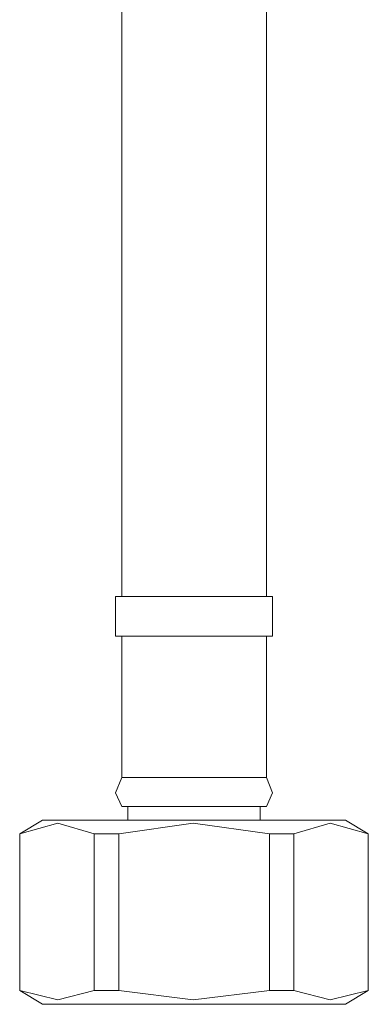
# Model space of a CAD drawing. Units: inches. Extents: x 6.9 to 89.9, y 222 to 281.2.
# Drawn here: x 40.6 to 42.5, y 230.9 to 236.3 of the extents above; entities that cross this region are included whole.
import ezdxf

# ---------------------------------------------------------------- set-up
doc = ezdxf.new("R2010")
doc.units = ezdxf.units.IN
doc.header["$MEASUREMENT"] = 0
doc.layers.add('图层 1', color=7, linetype='Continuous')

msp = doc.modelspace()

# ---------------------------------------------------------------- linework, layer by layer
at = {"layer": '图层 1', "lineweight": 9}
for points in [[(41.1446, 236.7275), (41.1446, 233.1467)], [(41.9473, 233.1467), (41.9473, 236.7275)], [(41.1105, 233.1467), (41.1105, 232.927)], [(41.1105, 233.1467), (41.9807, 233.1467)], [(41.9807, 232.927), (41.9807, 233.1467)], [(41.1105, 232.927), (41.9807, 232.927)], [(41.1446, 232.927), (41.1446, 232.1416)], [(41.9473, 232.1416), (41.9473, 232.927)], [(41.1446, 232.1416), (41.1105, 232.0572), (41.1446, 231.9812)], [(41.1446, 232.1416), (41.9473, 232.1416)], [(41.9473, 231.9812), (41.9807, 232.0572), (41.9473, 232.1416)], [(41.1446, 231.9812), (41.9473, 231.9812)], [(41.1784, 231.9812), (41.1784, 231.9051)], [(41.9132, 231.9051), (41.9132, 231.9812)], [(40.7054, 231.9051), (40.5782, 231.8293)], [(40.7054, 231.9051), (41.5415, 231.9051)], [(41.5415, 231.9051), (42.3866, 231.9051)], [(42.513, 231.8293), (42.3866, 231.9051)], [(40.9923, 231.8293), (40.7894, 231.8883), (40.5782, 231.8293)], [(41.9638, 231.8293), (41.5415, 231.8883), (41.1277, 231.8293)], [(42.513, 231.8293), (42.3018, 231.8883), (42.0989, 231.8293)], [(40.5782, 231.8293), (40.5782, 230.9594)], [(40.5782, 231.8293), (40.5782, 231.8293)], [(40.5782, 231.8293), (40.5782, 230.9594)], [(40.9923, 231.8293), (41.1277, 231.8293)], [(40.9923, 230.9594), (40.9923, 231.8293)], [(41.1277, 231.8293), (41.1277, 230.9594)], [(41.9638, 231.8293), (42.0989, 231.8293)], [(41.9638, 230.9594), (41.9638, 231.8293)], [(42.0989, 231.8293), (42.0989, 230.9594)], [(42.513, 230.9594), (42.513, 231.8293)], [(42.513, 231.8293), (42.513, 231.8293)], [(42.513, 230.9594), (42.513, 231.8293)], [(40.5782, 230.9594), (40.7054, 230.8832)], [(40.5782, 230.9594), (40.5782, 230.9594)], [(40.5782, 230.9594), (40.7894, 230.9086), (40.9923, 230.9594)], [(40.9923, 230.9594), (41.1277, 230.9594)], [(41.1277, 230.9594), (41.5415, 230.9086), (41.9638, 230.9594)], [(41.9638, 230.9594), (42.0989, 230.9594)], [(42.0989, 230.9594), (42.3018, 230.9086), (42.513, 230.9594)], [(42.3866, 230.8832), (42.513, 230.9594)], [(42.513, 230.9594), (42.513, 230.9594)], [(40.7054, 230.8832), (41.5415, 230.8832)], [(41.5415, 230.8832), (42.3866, 230.8832)]]:
    msp.add_lwpolyline(points, dxfattribs=at)

doc.saveas('drawing.dxf')
